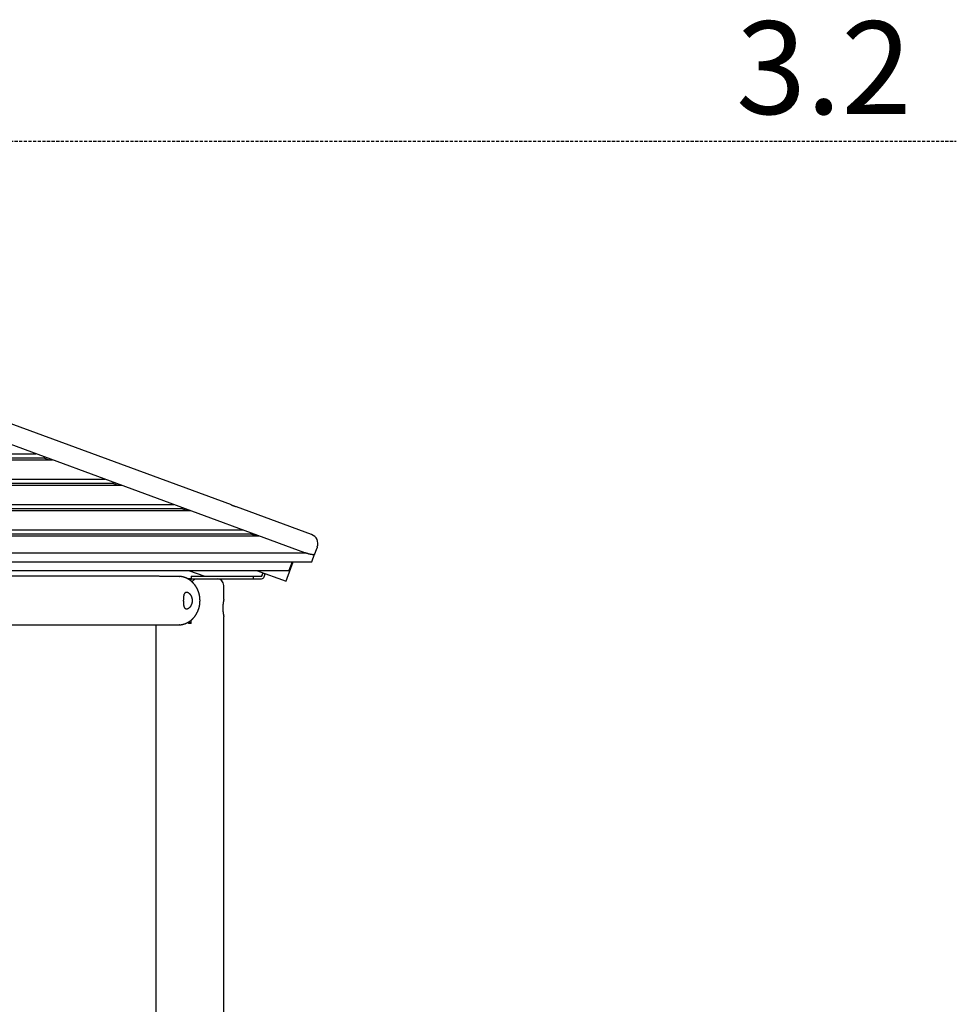
# Model space of a CAD drawing. Extents: x -10336 to 3800, y -2351 to 1699.
# Drawn here: x -4884 to -2957, y -326 to 1699 of the extents above; entities that cross this region are included whole.
import ezdxf

# ---------------------------------------------------------------- set-up
doc = ezdxf.new("R2010")
doc.units = 0
doc.linetypes.add('HIDDEN', pattern=[9.525, 6.35, -3.175])
doc.styles.add('ARIAL', font='ARIAL.TTF')

msp = doc.modelspace()

# ---------------------------------------------------------------- linework, layer by layer
at = {"linetype": 'HIDDEN'}
msp.add_line((-6466.2, 1449.3), (-2957.4, 1449.3), dxfattribs=at)
at = {"color": 7, "linetype": 'Continuous'}
for p, q in [((-4448.4, 701), (-5404.9, 1052.5)), ((-4297.5, 602.9), (-5133.5, 910.2)), ((-5624.7, 806.2), (-4850.6, 806.2)), ((-5613.4, 797.9), (-4833.1, 797.9)), ((-5607.7, 793.7), (-4816.7, 793.7)), ((-4824.6, 793.7), (-4836, 797.9)), ((-4833.1, 797.9), (-4832.5, 799.5)), ((-5553.7, 754), (-4708.7, 754)), ((-5542.5, 745.7), (-4691.2, 745.7)), ((-5536.8, 741.5), (-4674.8, 741.5)), ((-4682.7, 741.5), (-4694, 745.7)), ((-4691.2, 745.7), (-4690.6, 747.4)), ((-5482.8, 701.8), (-4566.8, 701.8)), ((-5471.5, 693.6), (-4549.2, 693.6)), ((-5465.8, 689.4), (-4532.9, 689.4)), ((-4540.7, 689.4), (-4552.1, 693.6)), ((-4549.2, 693.6), (-4548.6, 695.2)), ((-4283.7, 640.4), (-4438.1, 697.2)), ((-5411.8, 649.7), (-4424.8, 649.7)), ((-5400.5, 641.4), (-4407.3, 641.4)), ((-5394.9, 637.3), (-4391.1, 637.3)), ((-4398.9, 637.3), (-4410.1, 641.4)), ((-4407.3, 641.4), (-4406.7, 643)), ((-5378.2, 602.6), (-4296.9, 602.6)), ((-4283.1, 584.2), (-4277.3, 599.8)), ((-5408.1, 584.2), (-4283.1, 584.2)), ((-4333.8, 550.2), (-4321.3, 584.2)), ((-4323.7, 584.2), (-4330.1, 566.6)), ((-5376.3, 566.6), (-4330.1, 566.6)), ((-4597.3, 554.3), (-4902, 554.3)), ((-4555.7, 554.2), (-4594.7, 554.2)), ((-4555.7, 554.2), (-4555.5, 554.2)), ((-4532, 549.3), (-4538.7, 549.3)), ((-4536.6, 566.6), (-4503.2, 554.3)), ((-4531.1, 549.3), (-4532, 549.3)), ((-4531.1, 554.3), (-4531.1, 549.3)), ((-4531.1, 554.3), (-4403.5, 554.3)), ((-4531.1, 544.2), (-4531.1, 549.3)), ((-4531.1, 549.3), (-4523.6, 549.3)), ((-4523.6, 549.3), (-4493.2, 549.3)), ((-4493.2, 549.3), (-4403.5, 549.3)), ((-4403.5, 554.3), (-4386, 554.3)), ((-4403.5, 554.3), (-4403.5, 549.3)), ((-4403.5, 554.3), (-4386.7, 554.3)), ((-4403.5, 549.3), (-4386.7, 549.3)), ((-4397.1, 566.6), (-4336, 544.1)), ((-4386, 554.3), (-4383.4, 561.5)), ((-4385.8, 555), (-4383.6, 560.9)), ((-4383.6, 560.9), (-4378.9, 559.2)), ((-4381.1, 553.3), (-4378.9, 559.2)), ((-4464.1, 506.8), (-4464.1, 535.3)), ((-4464.1, -2350.7), (-4464.1, 471.8)), ((-5405.3, 454.3), (-4597.3, 454.3)), ((-4604.1, 454.3), (-4604.1, -763.2)), ((-4594.7, 454.4), (-4555.7, 454.4)), ((-4555.5, 454.5), (-4555.7, 454.4)), ((-4538.7, 459.3), (-4532, 459.3)), ((-4537.1, 459.3), (-4537.1, 457.3)), ((-4531.1, 457.3), (-4537.1, 457.3)), ((-4532, 459.3), (-4531.1, 459.3)), ((-4531.1, 459.3), (-4531.1, 464.4)), ((-4531.1, 457.3), (-4531.1, 459.3))]:
    msp.add_line(p, q, dxfattribs=at)
for points in [[(-4438.1, 697.2), (-4438.1, 697.2), (-4438.5, 697.2), (-4439.7, 697.5), (-4440.5, 697.7), (-4441.4, 698), (-4442.4, 698.3), (-4443.4, 698.6), (-4444.4, 699), (-4445.4, 699.4), (-4446.2, 699.8), (-4447, 700.2), (-4448.1, 700.8), (-4448.4, 701)], [(-4271.8, 614.7), (-4271.9, 614.6), (-4272.1, 614), (-4272.4, 613.2), (-4272.8, 612), (-4274, 608.8), (-4277.3, 599.8)], [(-4277.3, 599.8), (-4277.4, 599.7), (-4277.4, 599.6), (-4277.5, 599.5), (-4277.6, 599.5), (-4277.6, 599.4), (-4277.7, 599.3), (-4277.8, 599.3), (-4277.9, 599.2), (-4278, 599.1), (-4278.1, 599.1), (-4278.2, 599), (-4278.4, 599), (-4278.5, 598.9), (-4278.7, 598.9), (-4278.8, 598.9), (-4279, 598.9), (-4279.2, 598.8), (-4279.4, 598.8), (-4279.6, 598.8), (-4279.8, 598.8), (-4280, 598.8), (-4280.2, 598.8), (-4280.5, 598.8), (-4280.7, 598.8), (-4280.9, 598.8), (-4281.2, 598.8), (-4281.5, 598.8), (-4281.7, 598.8), (-4282, 598.8), (-4282.3, 598.9), (-4282.6, 598.9), (-4282.9, 598.9), (-4283.2, 599), (-4283.5, 599), (-4283.8, 599.1), (-4284.1, 599.1), (-4284.4, 599.2), (-4284.7, 599.2), (-4285.1, 599.3), (-4285.4, 599.4), (-4285.7, 599.4), (-4286.1, 599.5), (-4286.4, 599.6), (-4286.8, 599.6), (-4287.1, 599.7), (-4287.5, 599.8), (-4287.8, 599.9), (-4288.2, 600), (-4288.5, 600.1), (-4288.9, 600.2), (-4289.3, 600.2), (-4289.7, 600.3), (-4290, 600.5), (-4290.4, 600.6), (-4290.8, 600.7), (-4291.2, 600.8), (-4291.6, 600.9), (-4292, 601), (-4292.3, 601.1), (-4292.7, 601.2), (-4293.1, 601.4), (-4293.5, 601.5), (-4293.9, 601.6), (-4294.3, 601.7), (-4294.7, 601.9), (-4295.1, 602), (-4295.5, 602.1), (-4295.9, 602.3), (-4296.3, 602.4), (-4296.7, 602.6), (-4297.1, 602.7), (-4297.5, 602.9)], [(-4555.5, 454.4), (-4555.2, 454.4), (-4554.9, 454.5), (-4554.7, 454.5), (-4554.4, 454.5), (-4554.1, 454.5), (-4553.8, 454.6), (-4553.5, 454.6), (-4553.2, 454.6), (-4552.9, 454.7), (-4552.5, 454.7), (-4552.2, 454.8), (-4551.8, 454.8), (-4551.5, 454.9), (-4551.1, 454.9), (-4550.7, 455), (-4550.3, 455.1), (-4549.9, 455.2), (-4549.5, 455.3), (-4549.1, 455.4), (-4548.7, 455.5), (-4548.2, 455.6), (-4547.8, 455.7), (-4547.4, 455.8), (-4546.9, 455.9), (-4546.5, 456), (-4546.1, 456.2), (-4545.6, 456.3), (-4545.2, 456.5), (-4544.8, 456.6), (-4544.4, 456.8), (-4543.9, 456.9), (-4543.5, 457.1), (-4543.1, 457.2), (-4542.7, 457.4), (-4542.2, 457.6), (-4541.8, 457.8), (-4541.4, 457.9), (-4541, 458.1), (-4540.6, 458.3), (-4540.2, 458.5), (-4539.8, 458.7), (-4539.4, 458.9), (-4538.9, 459.1), (-4538.5, 459.3), (-4538.1, 459.6), (-4537.7, 459.8), (-4537.3, 460), (-4536.9, 460.2), (-4536.6, 460.5), (-4536.2, 460.7), (-4535.8, 461), (-4535.4, 461.2), (-4535, 461.5), (-4534.6, 461.7), (-4534.2, 462), (-4533.9, 462.3), (-4533.5, 462.5), (-4533.1, 462.8), (-4532.7, 463.1), (-4532.4, 463.4), (-4532, 463.6), (-4531.6, 463.9), (-4531.3, 464.2), (-4530.9, 464.5), (-4530.6, 464.8), (-4530.2, 465.1), (-4529.9, 465.4), (-4529.5, 465.8), (-4529.2, 466.1), (-4528.8, 466.4), (-4528.5, 466.7), (-4528.2, 467.1), (-4527.8, 467.4), (-4527.5, 467.7), (-4527.2, 468.1), (-4526.8, 468.4), (-4526.5, 468.8), (-4526.2, 469.1), (-4525.9, 469.5), (-4525.6, 469.8), (-4525.3, 470.2), (-4525, 470.6), (-4524.7, 470.9), (-4524.4, 471.3), (-4524.1, 471.7), (-4523.8, 472), (-4523.5, 472.4), (-4523.2, 472.8), (-4522.9, 473.2), (-4522.6, 473.6), (-4522.4, 474), (-4522.1, 474.4), (-4521.8, 474.8), (-4521.6, 475.2), (-4521.3, 475.6), (-4521.1, 476), (-4520.8, 476.4), (-4520.5, 476.8), (-4520.3, 477.3), (-4520.1, 477.7), (-4519.8, 478.1), (-4519.6, 478.5), (-4519.4, 479), (-4519.1, 479.4), (-4518.9, 479.8), (-4518.7, 480.3), (-4518.5, 480.7), (-4518.3, 481.1), (-4518.1, 481.6), (-4517.9, 482), (-4517.7, 482.5), (-4517.5, 482.9), (-4517.3, 483.4), (-4517.1, 483.8), (-4516.9, 484.3), (-4516.7, 484.7), (-4516.6, 485.2), (-4516.4, 485.7), (-4516.2, 486.1), (-4516.1, 486.6), (-4515.9, 487.1), (-4515.7, 487.5), (-4515.6, 488), (-4515.5, 488.5), (-4515.3, 489), (-4515.2, 489.4), (-4515, 489.9), (-4514.9, 490.4), (-4514.8, 490.9), (-4514.7, 491.4), (-4514.6, 491.8), (-4514.5, 492.3), (-4514.3, 492.8), (-4514.2, 493.3), (-4514.1, 493.8), (-4514.1, 494.3), (-4514, 494.8), (-4513.9, 495.3), (-4513.8, 495.8), (-4513.7, 496.3), (-4513.7, 496.7), (-4513.6, 497.2), (-4513.5, 497.7), (-4513.5, 498.2), (-4513.4, 498.7), (-4513.4, 499.2), (-4513.3, 499.7), (-4513.3, 500.2), (-4513.3, 500.7), (-4513.2, 501.2), (-4513.2, 501.7), (-4513.2, 502.2), (-4513.2, 502.7), (-4513.2, 503.2), (-4513.1, 503.7), (-4513.1, 504.2), (-4513.1, 504.7), (-4513.1, 505.2), (-4513.2, 505.7), (-4513.2, 506.2), (-4513.2, 506.7), (-4513.2, 507.2), (-4513.2, 507.8), (-4513.3, 508.3), (-4513.3, 508.8), (-4513.4, 509.3), (-4513.4, 509.8), (-4513.5, 510.2), (-4513.5, 510.7), (-4513.6, 511.2), (-4513.6, 511.7), (-4513.7, 512.2), (-4513.8, 512.7), (-4513.9, 513.2), (-4513.9, 513.7), (-4514, 514.2), (-4514.1, 514.7), (-4514.2, 515.2), (-4514.3, 515.7), (-4514.4, 516.2), (-4514.5, 516.7), (-4514.6, 517.2), (-4514.8, 517.6), (-4514.9, 518.1), (-4515, 518.6), (-4515.1, 519.1), (-4515.3, 519.6), (-4515.4, 520), (-4515.6, 520.5), (-4515.7, 521), (-4515.9, 521.5), (-4516, 521.9), (-4516.2, 522.4), (-4516.4, 522.9), (-4516.5, 523.4), (-4516.7, 523.8), (-4516.9, 524.3), (-4517.1, 524.7), (-4517.3, 525.2), (-4517.4, 525.7), (-4517.6, 526.1), (-4517.8, 526.6), (-4518, 527), (-4518.3, 527.5), (-4518.5, 527.9), (-4518.7, 528.3), (-4518.9, 528.8), (-4519.1, 529.2), (-4519.4, 529.7), (-4519.6, 530.1), (-4519.8, 530.5), (-4520.1, 531), (-4520.3, 531.4), (-4520.6, 531.8), (-4520.8, 532.2), (-4521.1, 532.6), (-4521.3, 533.1), (-4521.6, 533.5), (-4521.9, 533.9), (-4522.1, 534.3), (-4522.4, 534.7), (-4522.7, 535.1), (-4523, 535.5), (-4523.2, 535.9), (-4523.5, 536.3), (-4523.8, 536.7), (-4524.1, 537), (-4524.4, 537.4), (-4524.7, 537.8), (-4525, 538.2), (-4525.3, 538.5), (-4525.7, 538.9), (-4526, 539.3), (-4526.3, 539.6), (-4526.6, 540), (-4526.9, 540.3), (-4527.3, 540.7), (-4527.6, 541), (-4527.9, 541.4), (-4528.3, 541.7), (-4528.6, 542), (-4529, 542.4), (-4529.3, 542.7), (-4529.7, 543), (-4530, 543.3), (-4530.4, 543.6), (-4530.7, 543.9), (-4531.1, 544.3), (-4531.5, 544.6), (-4531.8, 544.9), (-4532.2, 545.1), (-4532.6, 545.4), (-4533, 545.7), (-4533.3, 546), (-4533.7, 546.3), (-4534.1, 546.5), (-4534.5, 546.8), (-4534.9, 547.1), (-4535.3, 547.3), (-4535.7, 547.6), (-4536, 547.8), (-4536.4, 548.1), (-4536.8, 548.3), (-4537.2, 548.6), (-4537.6, 548.8), (-4538.1, 549), (-4538.5, 549.2), (-4538.9, 549.5), (-4539.3, 549.7), (-4539.7, 549.9), (-4540.1, 550.1), (-4540.5, 550.3), (-4540.9, 550.5), (-4541.4, 550.7), (-4541.8, 550.9), (-4542.2, 551), (-4542.6, 551.2), (-4543.1, 551.4), (-4543.5, 551.6), (-4543.9, 551.7), (-4544.4, 551.9), (-4544.8, 552), (-4545.2, 552.2), (-4545.6, 552.3), (-4546.1, 552.5), (-4546.5, 552.6), (-4547, 552.7), (-4547.4, 552.8), (-4547.8, 553), (-4548.3, 553.1), (-4548.7, 553.2), (-4549.1, 553.3), (-4549.6, 553.4), (-4550, 553.5), (-4550.4, 553.5), (-4550.8, 553.6), (-4551.2, 553.7), (-4551.6, 553.8), (-4551.9, 553.8), (-4552.3, 553.9), (-4552.6, 553.9), (-4552.9, 554), (-4553.2, 554), (-4553.5, 554), (-4553.8, 554.1), (-4554, 554.1), (-4554.3, 554.1), (-4554.5, 554.1), (-4554.8, 554.2), (-4555, 554.2), (-4555.2, 554.2), (-4555.5, 554.2)], [(-4529.8, 543.1), (-4529.6, 543.3), (-4529.5, 543.4), (-4529.3, 543.6), (-4529.1, 543.8), (-4528.9, 544), (-4528.7, 544.1), (-4528.6, 544.3), (-4528.4, 544.5), (-4528.2, 544.7), (-4528, 544.9), (-4527.9, 545), (-4527.7, 545.2), (-4527.5, 545.4), (-4527.3, 545.6), (-4527, 545.8), (-4526.8, 546.1), (-4526.6, 546.3), (-4526.3, 546.6), (-4526.1, 546.8), (-4525.8, 547.1), (-4525.6, 547.3), (-4525.3, 547.5), (-4525.1, 547.8), (-4524.9, 548), (-4524.8, 548.1), (-4524.6, 548.3), (-4524.5, 548.4), (-4524.4, 548.5), (-4524.3, 548.6), (-4524.2, 548.7), (-4524.1, 548.8), (-4524.1, 548.8), (-4524, 548.9), (-4523.9, 548.9), (-4523.9, 549), (-4523.8, 549), (-4523.8, 549.1), (-4523.8, 549.1), (-4523.7, 549.2), (-4523.7, 549.2), (-4523.7, 549.2), (-4523.6, 549.2), (-4523.6, 549.3), (-4523.6, 549.3), (-4523.6, 549.3), (-4523.6, 549.3), (-4523.6, 549.3), (-4523.6, 549.3)], [(-4336, 544.1), (-4336, 544.3), (-4335.8, 544.7), (-4335.6, 545.4), (-4335.2, 546.3), (-4334.3, 548.8), (-4333.8, 550.2)], [(-4464.1, 506.8), (-4464.1, 506.8), (-4464.1, 506.8), (-4464.1, 506.8), (-4464.1, 506.7), (-4464.1, 506.7), (-4464.1, 506.7), (-4464.1, 506.6), (-4464.1, 506.6), (-4464.1, 506.5), (-4464.2, 506.5), (-4464.2, 506.4), (-4464.2, 506.3), (-4464.2, 506.2), (-4464.2, 506.1), (-4464.3, 506), (-4464.3, 505.9), (-4464.3, 505.7), (-4464.4, 505.6), (-4464.4, 505.5), (-4464.4, 505.3), (-4464.5, 505.2), (-4464.5, 505), (-4464.5, 504.9), (-4464.6, 504.7), (-4464.6, 504.5), (-4464.6, 504.4), (-4464.7, 504.2), (-4464.7, 504), (-4464.8, 503.8), (-4464.8, 503.6), (-4464.9, 503.4), (-4464.9, 503.1), (-4464.9, 502.9), (-4465, 502.7), (-4465, 502.4), (-4465.1, 502.2), (-4465.1, 501.9), (-4465.2, 501.7), (-4465.2, 501.4), (-4465.3, 501.2), (-4465.3, 500.9), (-4465.4, 500.6), (-4465.4, 500.3), (-4465.5, 500), (-4465.5, 499.7), (-4465.5, 499.4), (-4465.6, 499.1), (-4465.6, 498.8), (-4465.7, 498.5), (-4465.7, 498.2), (-4465.8, 497.9), (-4465.8, 497.6), (-4465.8, 497.2), (-4465.9, 496.9), (-4465.9, 496.6), (-4465.9, 496.2), (-4466, 495.9), (-4466, 495.5), (-4466, 495.2), (-4466.1, 494.8), (-4466.1, 494.5), (-4466.1, 494.1), (-4466.1, 493.8), (-4466.2, 493.4), (-4466.2, 493.1), (-4466.2, 492.7), (-4466.2, 492.3), (-4466.2, 492), (-4466.3, 491.6), (-4466.3, 491.2), (-4466.3, 490.9), (-4466.3, 490.5), (-4466.3, 490.1), (-4466.3, 489.8), (-4466.3, 489.4), (-4466.3, 489), (-4466.3, 488.7), (-4466.3, 488.3), (-4466.3, 488), (-4466.3, 487.6), (-4466.3, 487.2), (-4466.3, 486.9), (-4466.2, 486.5), (-4466.2, 486.2), (-4466.2, 485.8), (-4466.2, 485.4), (-4466.2, 485.1), (-4466.1, 484.7), (-4466.1, 484.4), (-4466.1, 484.1), (-4466.1, 483.7), (-4466, 483.4), (-4466, 483), (-4466, 482.7), (-4465.9, 482.4), (-4465.9, 482.1), (-4465.9, 481.7), (-4465.8, 481.4), (-4465.8, 481.1), (-4465.8, 480.8), (-4465.7, 480.5), (-4465.7, 480.2), (-4465.6, 479.9), (-4465.6, 479.5), (-4465.6, 479.3), (-4465.5, 479), (-4465.5, 478.7), (-4465.4, 478.4), (-4465.4, 478.1), (-4465.3, 477.8), (-4465.3, 477.6), (-4465.2, 477.3), (-4465.2, 477), (-4465.1, 476.8), (-4465.1, 476.5), (-4465.1, 476.3), (-4465, 476), (-4465, 475.8), (-4464.9, 475.6), (-4464.9, 475.3), (-4464.8, 475.1), (-4464.8, 474.9), (-4464.7, 474.7), (-4464.7, 474.5), (-4464.7, 474.3), (-4464.6, 474.1), (-4464.6, 473.9), (-4464.5, 473.8), (-4464.5, 473.6), (-4464.5, 473.4), (-4464.4, 473.3), (-4464.4, 473.1), (-4464.4, 473), (-4464.3, 472.9), (-4464.3, 472.8), (-4464.3, 472.6), (-4464.2, 472.5), (-4464.2, 472.4), (-4464.2, 472.3), (-4464.2, 472.3), (-4464.2, 472.2), (-4464.1, 472.1), (-4464.1, 472.1), (-4464.1, 472), (-4464.1, 472), (-4464.1, 471.9), (-4464.1, 471.9), (-4464.1, 471.9), (-4464.1, 471.9), (-4464.1, 471.9), (-4464.1, 471.9), (-4464.1, 471.8)]]:
    msp.add_lwpolyline(points, dxfattribs=at)
msp.add_lwpolyline([(-4546.8, 504.7), (-4546.8, 505.1), (-4546.8, 505.5), (-4546.7, 505.9), (-4546.7, 506.3), (-4546.7, 506.8), (-4546.7, 507.2), (-4546.7, 507.6), (-4546.7, 508), (-4546.7, 508.4), (-4546.7, 508.7), (-4546.6, 509.1), (-4546.6, 509.5), (-4546.6, 509.9), (-4546.5, 510.3), (-4546.5, 510.7), (-4546.5, 511), (-4546.5, 511.4), (-4546.4, 511.8), (-4546.4, 512.2), (-4546.3, 512.5), (-4546.3, 512.9), (-4546.2, 513.2), (-4546.2, 513.6), (-4546.1, 513.9), (-4546.1, 514.2), (-4546, 514.6), (-4546, 514.9), (-4545.9, 515.2), (-4545.8, 515.5), (-4545.8, 515.9), (-4545.7, 516.2), (-4545.6, 516.5), (-4545.5, 516.8), (-4545.4, 517), (-4545.4, 517.3), (-4545.3, 517.6), (-4545.2, 517.9), (-4545.1, 518.1), (-4545, 518.4), (-4544.9, 518.6), (-4544.7, 518.9), (-4544.6, 519.1), (-4544.5, 519.3), (-4544.4, 519.5), (-4544.3, 519.7), (-4544.1, 519.9), (-4544, 520.1), (-4543.8, 520.3), (-4543.7, 520.5), (-4543.6, 520.6), (-4543.4, 520.8), (-4543.2, 520.9), (-4543.1, 521), (-4542.9, 521.2), (-4542.7, 521.3), (-4542.6, 521.4), (-4542.4, 521.4), (-4542.3, 521.5), (-4542.1, 521.6), (-4541.9, 521.6), (-4541.8, 521.7), (-4541.6, 521.7), (-4541.4, 521.8), (-4541.3, 521.8), (-4541.1, 521.8), (-4540.9, 521.8), (-4540.7, 521.8), (-4540.5, 521.8), (-4540.4, 521.8), (-4540.2, 521.8), (-4540, 521.8), (-4539.8, 521.7), (-4539.6, 521.7), (-4539.4, 521.6), (-4539.2, 521.6), (-4539, 521.5), (-4538.8, 521.4), (-4538.6, 521.4), (-4538.4, 521.3), (-4538.2, 521.2), (-4538.1, 521.1), (-4537.9, 521), (-4537.7, 520.9), (-4537.5, 520.8), (-4537.3, 520.7), (-4537.1, 520.5), (-4536.9, 520.4), (-4536.7, 520.2), (-4536.5, 520.1), (-4536.3, 519.9), (-4536.1, 519.8), (-4535.9, 519.6), (-4535.7, 519.5), (-4535.5, 519.3), (-4535.3, 519.1), (-4535.1, 518.9), (-4534.9, 518.7), (-4534.7, 518.5), (-4534.5, 518.3), (-4534.3, 518.1), (-4534.1, 517.8), (-4533.9, 517.6), (-4533.7, 517.4), (-4533.5, 517.1), (-4533.3, 516.9), (-4533.1, 516.6), (-4533, 516.4), (-4532.8, 516.1), (-4532.6, 515.8), (-4532.4, 515.6), (-4532.3, 515.3), (-4532.1, 515), (-4531.9, 514.7), (-4531.8, 514.4), (-4531.6, 514.1), (-4531.4, 513.8), (-4531.3, 513.5), (-4531.1, 513.2), (-4531, 512.8), (-4530.9, 512.5), (-4530.7, 512.2), (-4530.6, 511.8), (-4530.5, 511.5), (-4530.4, 511.2), (-4530.3, 510.8), (-4530.2, 510.5), (-4530.1, 510.1), (-4530, 509.8), (-4529.9, 509.4), (-4529.8, 509), (-4529.7, 508.7), (-4529.6, 508.3), (-4529.6, 508), (-4529.5, 507.6), (-4529.5, 507.2), (-4529.4, 506.9), (-4529.4, 506.5), (-4529.3, 506.1), (-4529.3, 505.8), (-4529.3, 505.4), (-4529.3, 505.1), (-4529.3, 504.7), (-4529.3, 504.3), (-4529.3, 504), (-4529.3, 503.6), (-4529.3, 503.2), (-4529.3, 502.9), (-4529.3, 502.5), (-4529.4, 502.2), (-4529.4, 501.8), (-4529.5, 501.5), (-4529.5, 501.1), (-4529.6, 500.8), (-4529.6, 500.4), (-4529.7, 500.1), (-4529.7, 499.8), (-4529.8, 499.4), (-4529.9, 499.1), (-4530, 498.7), (-4530.1, 498.4), (-4530.2, 498.1), (-4530.3, 497.8), (-4530.4, 497.4), (-4530.5, 497.1), (-4530.6, 496.8), (-4530.7, 496.5), (-4530.8, 496.2), (-4531, 495.9), (-4531.1, 495.6), (-4531.2, 495.3), (-4531.4, 495), (-4531.5, 494.7), (-4531.7, 494.4), (-4531.8, 494.1), (-4532, 493.8), (-4532.2, 493.5), (-4532.3, 493.2), (-4532.5, 493), (-4532.7, 492.7), (-4532.8, 492.4), (-4533, 492.2), (-4533.2, 491.9), (-4533.4, 491.7), (-4533.6, 491.4), (-4533.8, 491.2), (-4534, 490.9), (-4534.2, 490.7), (-4534.4, 490.5), (-4534.6, 490.2), (-4534.8, 490), (-4535, 489.8), (-4535.2, 489.6), (-4535.4, 489.4), (-4535.6, 489.2), (-4535.8, 489), (-4536, 488.9), (-4536.2, 488.7), (-4536.4, 488.5), (-4536.7, 488.4), (-4536.9, 488.2), (-4537.1, 488.1), (-4537.3, 487.9), (-4537.5, 487.8), (-4537.7, 487.7), (-4537.9, 487.6), (-4538.2, 487.5), (-4538.4, 487.4), (-4538.6, 487.3), (-4538.8, 487.2), (-4539, 487.1), (-4539.2, 487.1), (-4539.4, 487), (-4539.6, 487), (-4539.8, 486.9), (-4540, 486.9), (-4540.2, 486.9), (-4540.4, 486.8), (-4540.5, 486.8), (-4540.7, 486.8), (-4540.9, 486.8), (-4541.1, 486.8), (-4541.3, 486.8), (-4541.4, 486.9), (-4541.6, 486.9), (-4541.8, 486.9), (-4541.9, 487), (-4542.1, 487), (-4542.2, 487.1), (-4542.4, 487.2), (-4542.5, 487.2), (-4542.7, 487.3), (-4542.8, 487.4), (-4543, 487.5), (-4543.1, 487.6), (-4543.2, 487.7), (-4543.4, 487.8), (-4543.5, 487.9), (-4543.6, 488.1), (-4543.7, 488.2), (-4543.9, 488.3), (-4544, 488.5), (-4544.1, 488.6), (-4544.2, 488.8), (-4544.3, 489), (-4544.4, 489.1), (-4544.5, 489.3), (-4544.6, 489.5), (-4544.7, 489.7), (-4544.8, 489.9), (-4544.9, 490.1), (-4545, 490.3), (-4545.1, 490.5), (-4545.2, 490.7), (-4545.2, 490.9), (-4545.3, 491.2), (-4545.4, 491.4), (-4545.5, 491.7), (-4545.5, 491.9), (-4545.6, 492.2), (-4545.7, 492.4), (-4545.7, 492.7), (-4545.8, 493), (-4545.9, 493.3), (-4545.9, 493.5), (-4546, 493.8), (-4546, 494.1), (-4546.1, 494.4), (-4546.1, 494.7), (-4546.2, 495.1), (-4546.2, 495.4), (-4546.3, 495.7), (-4546.3, 496), (-4546.4, 496.4), (-4546.4, 496.7), (-4546.4, 497), (-4546.5, 497.4), (-4546.5, 497.7), (-4546.5, 498.1), (-4546.6, 498.4), (-4546.6, 498.8), (-4546.6, 499.1), (-4546.6, 499.5), (-4546.7, 499.9), (-4546.7, 500.2), (-4546.7, 500.6), (-4546.7, 501), (-4546.7, 501.3), (-4546.7, 501.7), (-4546.7, 502.1), (-4546.7, 502.4), (-4546.7, 502.8), (-4546.8, 503.2), (-4546.8, 503.6), (-4546.8, 503.9), (-4546.8, 504.3), (-4546.8, 504.7)], close=True, dxfattribs=at)
for centre, radius, start, end in [((-4290.6, 621.6), 20, 339.8163, 69.8163), ((-4597.3, 516.8), 37.5, 86.029, 89.9995), ((-4478.1, 535.3), 14, 0, 90), ((-4386.7, 555.3), 1, 270, 340), ((-4386.7, 555.3), 6, 270, 340), ((-4597.3, 491.8), 37.5, 270.0007, 273.9707)]:
    msp.add_arc(centre, radius, start, end, dxfattribs=at)

# ---------------------------------------------------------------- texts
at = {"linetype": 'HIDDEN', "style": 'ARIAL'}
msp.add_text('3.2', height=190.66, dxfattribs=at).set_placement((-3410.6, 1505))

doc.saveas('drawing.dxf')
